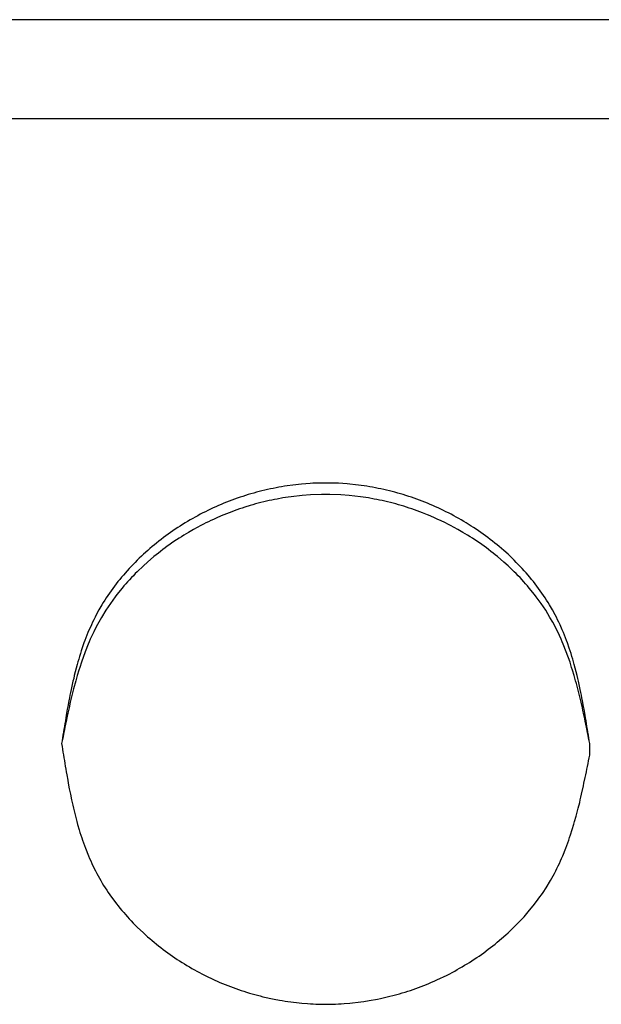
# Model space of a CAD drawing. Extents: x -57 to 354, y -38 to 248.
# Drawn here: x 190 to 191, y 20 to 21 of the extents above; entities that cross this region are included whole.
import ezdxf

# ---------------------------------------------------------------- set-up
doc = ezdxf.new("R2010")
doc.units = 0
doc.header["$MEASUREMENT"] = 0
doc.layers.add('_4-A_中線', color=7, linetype='CONTINUOUS')

msp = doc.modelspace()

# ---------------------------------------------------------------- linework, layer by layer
at = {"layer": '_4-A_中線', "color": 7, "linetype": 'Continuous'}
for p, q in [((196.85663, 21.13323), (175.60359, 21.13323)), ((176.32943, 21.06575), (196.1308, 21.06575)), ((190.60074, 20.81459), (190.59885, 20.81431)), ((190.6027, 20.81494), (190.60074, 20.81459)), ((190.60459, 20.81522), (190.6027, 20.81494)), ((190.60851, 20.81578), (190.60459, 20.81522)), ((190.6104, 20.81599), (190.60851, 20.81578)), ((190.61236, 20.8162), (190.6104, 20.81599)), ((190.61425, 20.81641), (190.61236, 20.8162)), ((190.62013, 20.81683), (190.61425, 20.81641)), ((190.62202, 20.81697), (190.62013, 20.81683)), ((190.62594, 20.81711), (190.62202, 20.81697)), ((190.6279, 20.81711), (190.62594, 20.81711)), ((190.62986, 20.81718), (190.6279, 20.81711)), ((190.63175, 20.81718), (190.62986, 20.81718)), ((190.63371, 20.81711), (190.63175, 20.81718)), ((190.63567, 20.81711), (190.63371, 20.81711)), ((190.63763, 20.81704), (190.63567, 20.81711)), ((190.63952, 20.81697), (190.63763, 20.81704)), ((190.6454, 20.81655), (190.63952, 20.81697)), ((190.64729, 20.81641), (190.6454, 20.81655)), ((190.65121, 20.81599), (190.64729, 20.81641)), ((190.6531, 20.81578), (190.65121, 20.81599)), ((190.65506, 20.8155), (190.6531, 20.81578)), ((190.65695, 20.81522), (190.65506, 20.8155)), ((190.65891, 20.81494), (190.65695, 20.81522)), ((190.6608, 20.81459), (190.65891, 20.81494)), ((190.66276, 20.81431), (190.6608, 20.81459)), ((190.57421, 20.80808), (190.57239, 20.80745)), ((190.5761, 20.80864), (190.57421, 20.80808)), ((190.57799, 20.80927), (190.5761, 20.80864)), ((190.57981, 20.80983), (190.57799, 20.80927)), ((190.5817, 20.81032), (190.57981, 20.80983)), ((190.58359, 20.81088), (190.5817, 20.81032)), ((190.58737, 20.81186), (190.58359, 20.81088)), ((190.58926, 20.81228), (190.58737, 20.81186)), ((190.59122, 20.81277), (190.58926, 20.81228)), ((190.59311, 20.81319), (190.59122, 20.81277)), ((190.595, 20.81354), (190.59311, 20.81319)), ((190.59696, 20.81396), (190.595, 20.81354)), ((190.59885, 20.81431), (190.59696, 20.81396)), ((190.60718, 20.8078), (190.60529, 20.80752)), ((190.61474, 20.80864), (190.60718, 20.8078)), ((190.62041, 20.80906), (190.61474, 20.80864)), ((190.62797, 20.80934), (190.62041, 20.80906)), ((190.63364, 20.80934), (190.62797, 20.80934)), ((190.6412, 20.80906), (190.63364, 20.80934)), ((190.64687, 20.80864), (190.6412, 20.80906)), ((190.65443, 20.8078), (190.64687, 20.80864)), ((190.65632, 20.80752), (190.65443, 20.8078)), ((190.66465, 20.81396), (190.66276, 20.81431)), ((190.66661, 20.81354), (190.66465, 20.81396)), ((190.6685, 20.81319), (190.66661, 20.81354)), ((190.67039, 20.81277), (190.6685, 20.81319)), ((190.67228, 20.81228), (190.67039, 20.81277)), ((190.67424, 20.81186), (190.67228, 20.81228)), ((190.67802, 20.81088), (190.67424, 20.81186)), ((190.67991, 20.81032), (190.67802, 20.81088)), ((190.68173, 20.80983), (190.67991, 20.81032)), ((190.68362, 20.80927), (190.68173, 20.80983)), ((190.68551, 20.80864), (190.68362, 20.80927)), ((190.6874, 20.80808), (190.68551, 20.80864)), ((190.68922, 20.80745), (190.6874, 20.80808)), ((190.55776, 20.80178), (190.55594, 20.80101)), ((190.55951, 20.80255), (190.55776, 20.80178)), ((190.56133, 20.80332), (190.55951, 20.80255)), ((190.56315, 20.80402), (190.56133, 20.80332)), ((190.56497, 20.80479), (190.56315, 20.80402)), ((190.56686, 20.80549), (190.56497, 20.80479)), ((190.56868, 20.80612), (190.56686, 20.80549)), ((190.5705, 20.80682), (190.56868, 20.80612)), ((190.57239, 20.80745), (190.5705, 20.80682)), ((190.57932, 20.80185), (190.57568, 20.80073)), ((190.58121, 20.80234), (190.57932, 20.80185)), ((190.58303, 20.8029), (190.58121, 20.80234)), ((190.58485, 20.80339), (190.58303, 20.8029)), ((190.58667, 20.80381), (190.58485, 20.80339)), ((190.58856, 20.8043), (190.58667, 20.80381)), ((190.59038, 20.80472), (190.58856, 20.8043)), ((190.59227, 20.80514), (190.59038, 20.80472)), ((190.59409, 20.80556), (190.59227, 20.80514)), ((190.59598, 20.80591), (190.59409, 20.80556)), ((190.5978, 20.80626), (190.59598, 20.80591)), ((190.60158, 20.80696), (190.5978, 20.80626)), ((190.60347, 20.80724), (190.60158, 20.80696)), ((190.60529, 20.80752), (190.60347, 20.80724)), ((190.65814, 20.80724), (190.65632, 20.80752)), ((190.66003, 20.80696), (190.65814, 20.80724)), ((190.66381, 20.80626), (190.66003, 20.80696)), ((190.66563, 20.80591), (190.66381, 20.80626)), ((190.66752, 20.80556), (190.66563, 20.80591)), ((190.66934, 20.80514), (190.66752, 20.80556)), ((190.67123, 20.80472), (190.66934, 20.80514)), ((190.67305, 20.8043), (190.67123, 20.80472)), ((190.67494, 20.80381), (190.67305, 20.8043)), ((190.67676, 20.80339), (190.67494, 20.80381)), ((190.67858, 20.8029), (190.67676, 20.80339)), ((190.6804, 20.80234), (190.67858, 20.8029)), ((190.68222, 20.80185), (190.6804, 20.80234)), ((190.68411, 20.80129), (190.68222, 20.80185)), ((190.68593, 20.80073), (190.68411, 20.80129)), ((190.69111, 20.80682), (190.68922, 20.80745)), ((190.69293, 20.80612), (190.69111, 20.80682)), ((190.69475, 20.80549), (190.69293, 20.80612)), ((190.69657, 20.80479), (190.69475, 20.80549)), ((190.69846, 20.80402), (190.69657, 20.80479)), ((190.70028, 20.80332), (190.69846, 20.80402)), ((190.7021, 20.80255), (190.70028, 20.80332)), ((190.70385, 20.80178), (190.7021, 20.80255)), ((190.70567, 20.80101), (190.70385, 20.80178)), ((190.54355, 20.79485), (190.5418, 20.79394)), ((190.5453, 20.79583), (190.54355, 20.79485)), ((190.54705, 20.79674), (190.5453, 20.79583)), ((190.5488, 20.79758), (190.54705, 20.79674)), ((190.55055, 20.79849), (190.5488, 20.79758)), ((190.55237, 20.79933), (190.55055, 20.79849)), ((190.55412, 20.80017), (190.55237, 20.79933)), ((190.55594, 20.80101), (190.55412, 20.80017)), ((190.55958, 20.79478), (190.55608, 20.79324)), ((190.56133, 20.79548), (190.55958, 20.79478)), ((190.56315, 20.79618), (190.56133, 20.79548)), ((190.5649, 20.79688), (190.56315, 20.79618)), ((190.56672, 20.79758), (190.5649, 20.79688)), ((190.56847, 20.79828), (190.56672, 20.79758)), ((190.57211, 20.79954), (190.56847, 20.79828)), ((190.57386, 20.8001), (190.57211, 20.79954)), ((190.57568, 20.80073), (190.57386, 20.8001)), ((190.68768, 20.8001), (190.68593, 20.80073)), ((190.6895, 20.79954), (190.68768, 20.8001)), ((190.69314, 20.79828), (190.6895, 20.79954)), ((190.69489, 20.79758), (190.69314, 20.79828)), ((190.69671, 20.79688), (190.69489, 20.79758)), ((190.70021, 20.79548), (190.69671, 20.79688)), ((190.70203, 20.79478), (190.70021, 20.79548)), ((190.70553, 20.79324), (190.70203, 20.79478)), ((190.70749, 20.80017), (190.70567, 20.80101)), ((190.70924, 20.79933), (190.70749, 20.80017)), ((190.71106, 20.79849), (190.70924, 20.79933)), ((190.71281, 20.79758), (190.71106, 20.79849)), ((190.71456, 20.79674), (190.71281, 20.79758)), ((190.71631, 20.79583), (190.71456, 20.79674)), ((190.71806, 20.79485), (190.71631, 20.79583)), ((190.71981, 20.79394), (190.71806, 20.79485)), ((190.53165, 20.78785), (190.52997, 20.78673)), ((190.53326, 20.7889), (190.53165, 20.78785)), ((190.53501, 20.78995), (190.53326, 20.7889)), ((190.53669, 20.79093), (190.53501, 20.78995)), ((190.53837, 20.79198), (190.53669, 20.79093)), ((190.54012, 20.79296), (190.53837, 20.79198)), ((190.5418, 20.79394), (190.54012, 20.79296)), ((190.54572, 20.7882), (190.54068, 20.78547)), ((190.54747, 20.78911), (190.54572, 20.7882)), ((190.54915, 20.78995), (190.54747, 20.78911)), ((190.5509, 20.79079), (190.54915, 20.78995)), ((190.55258, 20.79163), (190.5509, 20.79079)), ((190.55433, 20.7924), (190.55258, 20.79163)), ((190.55608, 20.79324), (190.55433, 20.7924)), ((190.70728, 20.7924), (190.70553, 20.79324)), ((190.70896, 20.79163), (190.70728, 20.7924)), ((190.71246, 20.78995), (190.70896, 20.79163)), ((190.71414, 20.78911), (190.71246, 20.78995)), ((190.71589, 20.7882), (190.71414, 20.78911)), ((190.72093, 20.78547), (190.71589, 20.7882)), ((190.72149, 20.79296), (190.71981, 20.79394)), ((190.72324, 20.79198), (190.72149, 20.79296)), ((190.72492, 20.79093), (190.72324, 20.79198)), ((190.7266, 20.78995), (190.72492, 20.79093)), ((190.72996, 20.78785), (190.7266, 20.78995)), ((190.73164, 20.78673), (190.72996, 20.78785)), ((190.52178, 20.78113), (190.52024, 20.77994)), ((190.52339, 20.78225), (190.52178, 20.78113)), ((190.525, 20.78344), (190.52339, 20.78225)), ((190.52668, 20.78456), (190.525, 20.78344)), ((190.52829, 20.78568), (190.52668, 20.78456)), ((190.52997, 20.78673), (190.52829, 20.78568)), ((190.53403, 20.78155), (190.53242, 20.7805)), ((190.53571, 20.78253), (190.53403, 20.78155)), ((190.53732, 20.78351), (190.53571, 20.78253)), ((190.54068, 20.78547), (190.53732, 20.78351)), ((190.72429, 20.78351), (190.72093, 20.78547)), ((190.7259, 20.78253), (190.72429, 20.78351)), ((190.72758, 20.78155), (190.7259, 20.78253)), ((190.72919, 20.7805), (190.72758, 20.78155)), ((190.73332, 20.78568), (190.73164, 20.78673)), ((190.73654, 20.78344), (190.73332, 20.78568)), ((190.73822, 20.78225), (190.73654, 20.78344)), ((190.73976, 20.78113), (190.73822, 20.78225)), ((190.74137, 20.77994), (190.73976, 20.78113)), ((190.51401, 20.77504), (190.51247, 20.77378)), ((190.51555, 20.77623), (190.51401, 20.77504)), ((190.51709, 20.77749), (190.51555, 20.77623)), ((190.51863, 20.77868), (190.51709, 20.77749)), ((190.52024, 20.77994), (190.51863, 20.77868)), ((190.52444, 20.77518), (190.52283, 20.77406)), ((190.52598, 20.7763), (190.52444, 20.77518)), ((190.5292, 20.7784), (190.52598, 20.7763)), ((190.53081, 20.77952), (190.5292, 20.7784)), ((190.53242, 20.7805), (190.53081, 20.77952)), ((190.7308, 20.77952), (190.72919, 20.7805)), ((190.73241, 20.7784), (190.7308, 20.77952)), ((190.73563, 20.7763), (190.73241, 20.7784)), ((190.73717, 20.77518), (190.73563, 20.7763)), ((190.73878, 20.77406), (190.73717, 20.77518)), ((190.74298, 20.77868), (190.74137, 20.77994)), ((190.74452, 20.77749), (190.74298, 20.77868)), ((190.74606, 20.77623), (190.74452, 20.77749)), ((190.7476, 20.77504), (190.74606, 20.77623)), ((190.74914, 20.77378), (190.7476, 20.77504)), ((190.50652, 20.76853), (190.50512, 20.7672)), ((190.50946, 20.77119), (190.50652, 20.76853)), ((190.511, 20.77245), (190.50946, 20.77119)), ((190.51247, 20.77378), (190.511, 20.77245)), ((190.5152, 20.76818), (190.51373, 20.76699)), ((190.51674, 20.76937), (190.5152, 20.76818)), ((190.51821, 20.77056), (190.51674, 20.76937)), ((190.51975, 20.77175), (190.51821, 20.77056)), ((190.52129, 20.77287), (190.51975, 20.77175)), ((190.52283, 20.77406), (190.52129, 20.77287)), ((190.74032, 20.77287), (190.73878, 20.77406)), ((190.74186, 20.77175), (190.74032, 20.77287)), ((190.7434, 20.77056), (190.74186, 20.77175)), ((190.74487, 20.76937), (190.7434, 20.77056)), ((190.74641, 20.76818), (190.74487, 20.76937)), ((190.74788, 20.76699), (190.74641, 20.76818)), ((190.75061, 20.77245), (190.74914, 20.77378)), ((190.75215, 20.77119), (190.75061, 20.77245)), ((190.75509, 20.76853), (190.75215, 20.77119)), ((190.75649, 20.7672), (190.75509, 20.76853)), ((190.49952, 20.76167), (190.49812, 20.7602)), ((190.50085, 20.76307), (190.49952, 20.76167)), ((190.50225, 20.76447), (190.50085, 20.76307)), ((190.50365, 20.7658), (190.50225, 20.76447)), ((190.50512, 20.7672), (190.50365, 20.7658)), ((190.50932, 20.76321), (190.50652, 20.76069)), ((190.51373, 20.76699), (190.50932, 20.76321)), ((190.75229, 20.76321), (190.74788, 20.76699)), ((190.75509, 20.76069), (190.75229, 20.76321)), ((190.75796, 20.7658), (190.75649, 20.7672)), ((190.75936, 20.76447), (190.75796, 20.7658)), ((190.76076, 20.76307), (190.75936, 20.76447)), ((190.76209, 20.76167), (190.76076, 20.76307)), ((190.76349, 20.7602), (190.76209, 20.76167)), ((190.49294, 20.75439), (190.49161, 20.75292)), ((190.49546, 20.75733), (190.49294, 20.75439)), ((190.49679, 20.7588), (190.49546, 20.75733)), ((190.49812, 20.7602), (190.49679, 20.7588)), ((190.50099, 20.75537), (190.49966, 20.75397)), ((190.50232, 20.7567), (190.50099, 20.75537)), ((190.50652, 20.76069), (190.50232, 20.7567)), ((190.75789, 20.75803), (190.75509, 20.76069)), ((190.75922, 20.7567), (190.75789, 20.75803)), ((190.76062, 20.75537), (190.75922, 20.7567)), ((190.76195, 20.75397), (190.76062, 20.75537)), ((190.76482, 20.7588), (190.76349, 20.7602)), ((190.76608, 20.75733), (190.76482, 20.7588)), ((190.76741, 20.75586), (190.76608, 20.75733)), ((190.76993, 20.75292), (190.76741, 20.75586)), ((190.48916, 20.74991), (190.48678, 20.74683)), ((190.49042, 20.75138), (190.48916, 20.74991)), ((190.49161, 20.75292), (190.49042, 20.75138)), ((190.49448, 20.74837), (190.49329, 20.74697)), ((190.49574, 20.74984), (190.49448, 20.74837)), ((190.49707, 20.75124), (190.49574, 20.74984)), ((190.49833, 20.75264), (190.49707, 20.75124)), ((190.49966, 20.75397), (190.49833, 20.75264)), ((190.76328, 20.75264), (190.76195, 20.75397)), ((190.7658, 20.74984), (190.76328, 20.75264)), ((190.76713, 20.74837), (190.7658, 20.74984)), ((190.76832, 20.74697), (190.76713, 20.74837)), ((190.77119, 20.75138), (190.76993, 20.75292)), ((190.77245, 20.74991), (190.77119, 20.75138)), ((190.77483, 20.74683), (190.77245, 20.74991)), ((190.48342, 20.74207), (190.4823, 20.74053)), ((190.48454, 20.74368), (190.48342, 20.74207)), ((190.48566, 20.74522), (190.48454, 20.74368)), ((190.48678, 20.74683), (190.48566, 20.74522)), ((190.48846, 20.74109), (190.48734, 20.73962)), ((190.49203, 20.7455), (190.48846, 20.74109)), ((190.49329, 20.74697), (190.49203, 20.7455)), ((190.76958, 20.7455), (190.76832, 20.74697)), ((190.77315, 20.74109), (190.76958, 20.7455)), ((190.77427, 20.73962), (190.77315, 20.74109)), ((190.77595, 20.74522), (190.77483, 20.74683)), ((190.77707, 20.74368), (190.77595, 20.74522)), ((190.77819, 20.74207), (190.77707, 20.74368)), ((190.77931, 20.74053), (190.77819, 20.74207)), ((190.47817, 20.73402), (190.47621, 20.73066)), ((190.47915, 20.73563), (190.47817, 20.73402)), ((190.4802, 20.73724), (190.47915, 20.73563)), ((190.48125, 20.73892), (190.4802, 20.73724)), ((190.48398, 20.735), (190.48083, 20.73038)), ((190.4823, 20.74053), (190.48125, 20.73892)), ((190.48734, 20.73962), (190.48398, 20.735)), ((190.77763, 20.735), (190.77427, 20.73962)), ((190.78078, 20.73038), (190.77763, 20.735)), ((190.78036, 20.73892), (190.77931, 20.74053)), ((190.78141, 20.73724), (190.78036, 20.73892)), ((190.78246, 20.73563), (190.78141, 20.73724)), ((190.78344, 20.73402), (190.78246, 20.73563)), ((190.7854, 20.73066), (190.78344, 20.73402)), ((190.47439, 20.7273), (190.47355, 20.72562)), ((190.47621, 20.73066), (190.47439, 20.7273)), ((190.48083, 20.73038), (190.47789, 20.72555)), ((190.78372, 20.72555), (190.78078, 20.73038)), ((190.78722, 20.7273), (190.7854, 20.73066)), ((190.78806, 20.72562), (190.78722, 20.7273)), ((190.47187, 20.72219), (190.47103, 20.72044)), ((190.47264, 20.72387), (190.47187, 20.72219)), ((190.47355, 20.72562), (190.47264, 20.72387)), ((190.47516, 20.72065), (190.47432, 20.71904)), ((190.47607, 20.72233), (190.47516, 20.72065)), ((190.47789, 20.72555), (190.47607, 20.72233)), ((190.78554, 20.72233), (190.78372, 20.72555)), ((190.78645, 20.72065), (190.78554, 20.72233)), ((190.78729, 20.71904), (190.78645, 20.72065)), ((190.7889, 20.72387), (190.78806, 20.72562)), ((190.78974, 20.72219), (190.7889, 20.72387)), ((190.79058, 20.72044), (190.78974, 20.72219)), ((190.46872, 20.71519), (190.46802, 20.71337)), ((190.47103, 20.72044), (190.46872, 20.71519)), ((190.47264, 20.71568), (190.47033, 20.71064)), ((190.47432, 20.71904), (190.47264, 20.71568)), ((190.78897, 20.71568), (190.78729, 20.71904)), ((190.79128, 20.71064), (190.78897, 20.71568)), ((190.79212, 20.71694), (190.79058, 20.72044)), ((190.79282, 20.71519), (190.79212, 20.71694)), ((190.79359, 20.71337), (190.79282, 20.71519)), ((190.46599, 20.70805), (190.4641, 20.70259)), ((190.46662, 20.7098), (190.46599, 20.70805)), ((190.46732, 20.71162), (190.46662, 20.7098)), ((190.46886, 20.70721), (190.46676, 20.70196)), ((190.46802, 20.71337), (190.46732, 20.71162)), ((190.46956, 20.70889), (190.46886, 20.70721)), ((190.47033, 20.71064), (190.46956, 20.70889)), ((190.79205, 20.70889), (190.79128, 20.71064)), ((190.79275, 20.70721), (190.79205, 20.70889)), ((190.79485, 20.70196), (190.79275, 20.70721)), ((190.79429, 20.71162), (190.79359, 20.71337)), ((190.79492, 20.7098), (190.79429, 20.71162)), ((190.79562, 20.70805), (190.79492, 20.7098)), ((190.79688, 20.70441), (190.79562, 20.70805)), ((190.46354, 20.70077), (190.46298, 20.69888)), ((190.4641, 20.70259), (190.46354, 20.70077)), ((190.46676, 20.70196), (190.46424, 20.69496)), ((190.79737, 20.69496), (190.79485, 20.70196)), ((190.79744, 20.70259), (190.79688, 20.70441)), ((190.79807, 20.70077), (190.79744, 20.70259)), ((190.79863, 20.69888), (190.79807, 20.70077)), ((190.46186, 20.69517), (190.46137, 20.69335)), ((190.46242, 20.69706), (190.46186, 20.69517)), ((190.46298, 20.69888), (190.46242, 20.69706)), ((190.46424, 20.69496), (190.46312, 20.69132)), ((190.79849, 20.69132), (190.79737, 20.69496)), ((190.79919, 20.69706), (190.79863, 20.69888)), ((190.79975, 20.69517), (190.79919, 20.69706)), ((190.80024, 20.69335), (190.79975, 20.69517)), ((190.46137, 20.69335), (190.45941, 20.68579)), ((190.46256, 20.68957), (190.46144, 20.68593)), ((190.46312, 20.69132), (190.46256, 20.68957)), ((190.79905, 20.68957), (190.79849, 20.69132)), ((190.80017, 20.68593), (190.79905, 20.68957)), ((190.8022, 20.68579), (190.80024, 20.69335)), ((190.4585, 20.68201), (190.45724, 20.67634)), ((190.45899, 20.6839), (190.4585, 20.68201)), ((190.46039, 20.68229), (190.45892, 20.67683)), ((190.45941, 20.68579), (190.45899, 20.6839)), ((190.46095, 20.68411), (190.46039, 20.68229)), ((190.46144, 20.68593), (190.46095, 20.68411)), ((190.80115, 20.68229), (190.80017, 20.68593)), ((190.80171, 20.68047), (190.80115, 20.68229)), ((190.8022, 20.67865), (190.80171, 20.68047)), ((190.80262, 20.6839), (190.8022, 20.68579)), ((190.80311, 20.68201), (190.80262, 20.6839)), ((190.80437, 20.67634), (190.80311, 20.68201)), ((190.45689, 20.67438), (190.45647, 20.67249)), ((190.45724, 20.67634), (190.45689, 20.67438)), ((190.4585, 20.67494), (190.45801, 20.67312)), ((190.45892, 20.67683), (190.4585, 20.67494)), ((190.80262, 20.67683), (190.8022, 20.67865)), ((190.80311, 20.67494), (190.80262, 20.67683)), ((190.8036, 20.67312), (190.80311, 20.67494)), ((190.80472, 20.67438), (190.80437, 20.67634)), ((190.80514, 20.67249), (190.80472, 20.67438)), ((190.4557, 20.66864), (190.455, 20.66472)), ((190.45612, 20.67053), (190.4557, 20.66864)), ((190.45668, 20.66759), (190.45584, 20.66381)), ((190.45647, 20.67249), (190.45612, 20.67053)), ((190.4571, 20.66941), (190.45668, 20.66759)), ((190.45759, 20.6713), (190.4571, 20.66941)), ((190.45801, 20.67312), (190.45759, 20.6713)), ((190.80402, 20.6713), (190.8036, 20.67312)), ((190.80444, 20.66941), (190.80402, 20.6713)), ((190.80493, 20.66759), (190.80444, 20.66941)), ((190.80577, 20.66381), (190.80493, 20.66759)), ((190.80549, 20.67053), (190.80514, 20.67249)), ((190.80591, 20.66864), (190.80549, 20.67053)), ((190.80661, 20.66472), (190.80591, 20.66864)), ((190.45465, 20.66283), (190.45395, 20.65891)), ((190.455, 20.66472), (190.45465, 20.66283)), ((190.455, 20.6601), (190.45465, 20.65821)), ((190.45542, 20.66199), (190.455, 20.6601)), ((190.45584, 20.66381), (190.45542, 20.66199)), ((190.80619, 20.66199), (190.80577, 20.66381)), ((190.80654, 20.6601), (190.80619, 20.66199)), ((190.80738, 20.65632), (190.80654, 20.6601)), ((190.80696, 20.66283), (190.80661, 20.66472)), ((190.80766, 20.65891), (190.80696, 20.66283)), ((190.45332, 20.65506), (190.45297, 20.6531)), ((190.45367, 20.65695), (190.45332, 20.65506)), ((190.45381, 20.65443), (190.45346, 20.65261)), ((190.45395, 20.65891), (190.45367, 20.65695)), ((190.45465, 20.65821), (190.45381, 20.65443)), ((190.80773, 20.65443), (190.80738, 20.65632)), ((190.80794, 20.65695), (190.80766, 20.65891)), ((190.80815, 20.65261), (190.80773, 20.65443)), ((190.80829, 20.65506), (190.80794, 20.65695)), ((190.80864, 20.6531), (190.80829, 20.65506)), ((190.45227, 20.64694), (190.45157, 20.64316)), ((190.45206, 20.64722), (190.45171, 20.64526)), ((190.45234, 20.64918), (190.45206, 20.64722)), ((190.45269, 20.64883), (190.45227, 20.64694)), ((190.45269, 20.65114), (190.45234, 20.64918)), ((190.45297, 20.6531), (190.45269, 20.65114)), ((190.45304, 20.65072), (190.45269, 20.64883)), ((190.45346, 20.65261), (190.45304, 20.65072)), ((190.80857, 20.65072), (190.80815, 20.65261)), ((190.80927, 20.64694), (190.80857, 20.65072)), ((190.80892, 20.65114), (190.80864, 20.6531)), ((190.80927, 20.64918), (190.80892, 20.65114)), ((190.80955, 20.64722), (190.80927, 20.64918)), ((190.80969, 20.64505), (190.80927, 20.64694)), ((190.8099, 20.64526), (190.80955, 20.64722)), ((190.45108, 20.64134), (190.4508, 20.63938)), ((190.45115, 20.64127), (190.4508, 20.63938)), ((190.45143, 20.6433), (190.45108, 20.64134)), ((190.45157, 20.64316), (190.45115, 20.64127)), ((190.45171, 20.64526), (190.45143, 20.6433)), ((190.81004, 20.64316), (190.80969, 20.64505)), ((190.81046, 20.64134), (190.8099, 20.64526)), ((190.81046, 20.64127), (190.81004, 20.64316)), ((190.81081, 20.63938), (190.81046, 20.64134)), ((190.81081, 20.63938), (190.81046, 20.64127)), ((190.4508, 20.63938), (190.45108, 20.63749)), ((190.45108, 20.63749), (190.45143, 20.63553)), ((190.45143, 20.63553), (190.45171, 20.63357)), ((190.45171, 20.63357), (190.45199, 20.63168)), ((190.81081, 20.63154), (190.81081, 20.63938)), ((190.45199, 20.63168), (190.45234, 20.62972)), ((190.45234, 20.62972), (190.45262, 20.62783)), ((190.45262, 20.62783), (190.45297, 20.62587)), ((190.80969, 20.6258), (190.81004, 20.62776)), ((190.81004, 20.62776), (190.81039, 20.62965)), ((190.81039, 20.62965), (190.81081, 20.63154)), ((190.45297, 20.62587), (190.45325, 20.62398)), ((190.45325, 20.62398), (190.4536, 20.62202)), ((190.4536, 20.62202), (190.45395, 20.62013)), ((190.45395, 20.62013), (190.45423, 20.61817)), ((190.80808, 20.61817), (190.8085, 20.62006)), ((190.8085, 20.62006), (190.80892, 20.62202)), ((190.80892, 20.62202), (190.80927, 20.62391)), ((190.80927, 20.62391), (190.80969, 20.6258)), ((190.45423, 20.61817), (190.45493, 20.61439)), ((190.45493, 20.61439), (190.45528, 20.61243)), ((190.80689, 20.6125), (190.80773, 20.61628)), ((190.80773, 20.61628), (190.80808, 20.61817)), ((190.45528, 20.61243), (190.45598, 20.60865)), ((190.45598, 20.60865), (190.4564, 20.60676)), ((190.4564, 20.60676), (190.45675, 20.60487)), ((190.80528, 20.60487), (190.80654, 20.61054)), ((190.80654, 20.61054), (190.80689, 20.6125)), ((190.45675, 20.60487), (190.45759, 20.60109)), ((190.45759, 20.60109), (190.45794, 20.5992)), ((190.80395, 20.59927), (190.80437, 20.60109)), ((190.80437, 20.60109), (190.80479, 20.60298)), ((190.80479, 20.60298), (190.80528, 20.60487)), ((190.45794, 20.5992), (190.45836, 20.59731)), ((190.45836, 20.59731), (190.45885, 20.59542)), ((190.45885, 20.59542), (190.45927, 20.59353)), ((190.45927, 20.59353), (190.45969, 20.59171)), ((190.80206, 20.59178), (190.80255, 20.5936)), ((190.80255, 20.5936), (190.80297, 20.59549)), ((190.80297, 20.59549), (190.80395, 20.59927)), ((190.45969, 20.59171), (190.46018, 20.58982)), ((190.46018, 20.58982), (190.46116, 20.58618)), ((190.46116, 20.58618), (190.46165, 20.58429)), ((190.79996, 20.58436), (190.80052, 20.58625)), ((190.80052, 20.58625), (190.8015, 20.58989)), ((190.8015, 20.58989), (190.80206, 20.59178)), ((190.46165, 20.58429), (190.46277, 20.58065)), ((190.46277, 20.58065), (190.46326, 20.57883)), ((190.79772, 20.57708), (190.79996, 20.58436)), ((190.46326, 20.57883), (190.46389, 20.57701)), ((190.46389, 20.57701), (190.46445, 20.57519)), ((190.46445, 20.57519), (190.46508, 20.57344)), ((190.46508, 20.57344), (190.46571, 20.57162)), ((190.79583, 20.57169), (190.79646, 20.57351)), ((190.79646, 20.57351), (190.79709, 20.57526)), ((190.79709, 20.57526), (190.79772, 20.57708)), ((190.46571, 20.57162), (190.46634, 20.56987)), ((190.46634, 20.56987), (190.46697, 20.56805)), ((190.46697, 20.56805), (190.46907, 20.5628)), ((190.7924, 20.56287), (190.7945, 20.56812)), ((190.7945, 20.56812), (190.7952, 20.56994)), ((190.7952, 20.56994), (190.79583, 20.57169)), ((190.46907, 20.5628), (190.46984, 20.56105)), ((190.46984, 20.56105), (190.47061, 20.55937)), ((190.47061, 20.55937), (190.47138, 20.55762)), ((190.79009, 20.55769), (190.79086, 20.55944)), ((190.79086, 20.55944), (190.79163, 20.56112)), ((190.79163, 20.56112), (190.7924, 20.56287)), ((190.47138, 20.55762), (190.47215, 20.55594)), ((190.47215, 20.55594), (190.47383, 20.55258)), ((190.47383, 20.55258), (190.47474, 20.5509)), ((190.78673, 20.5509), (190.78764, 20.55258)), ((190.78764, 20.55258), (190.78848, 20.55426)), ((190.78848, 20.55426), (190.78932, 20.55601)), ((190.78932, 20.55601), (190.79009, 20.55769)), ((190.47474, 20.5509), (190.47558, 20.54922)), ((190.47558, 20.54922), (190.47656, 20.54754)), ((190.47656, 20.54754), (190.47747, 20.54593)), ((190.47747, 20.54593), (190.47845, 20.54432)), ((190.78106, 20.5411), (190.784, 20.54593)), ((190.784, 20.54593), (190.78498, 20.54761)), ((190.78498, 20.54761), (190.78589, 20.54922)), ((190.78589, 20.54922), (190.78673, 20.5509)), ((190.47845, 20.54432), (190.47943, 20.54264)), ((190.47943, 20.54264), (190.48048, 20.54103)), ((190.48048, 20.54103), (190.48153, 20.53949)), ((190.48153, 20.53949), (190.48258, 20.53788)), ((190.77896, 20.53788), (190.78106, 20.5411)), ((190.48258, 20.53788), (190.48363, 20.53634)), ((190.48363, 20.53634), (190.48475, 20.53473)), ((190.48475, 20.53473), (190.48699, 20.53165)), ((190.77455, 20.53172), (190.77567, 20.53319)), ((190.77567, 20.53319), (190.77679, 20.5348)), ((190.77679, 20.5348), (190.77791, 20.53634)), ((190.77791, 20.53634), (190.77896, 20.53788)), ((190.48699, 20.53165), (190.48818, 20.53018)), ((190.48818, 20.53018), (190.48937, 20.52864)), ((190.48937, 20.52864), (190.49056, 20.52717)), ((190.49056, 20.52717), (190.49182, 20.52563)), ((190.76601, 20.52129), (190.76979, 20.5257)), ((190.76979, 20.5257), (190.77217, 20.52864)), ((190.77217, 20.52864), (190.77455, 20.53172)), ((190.49182, 20.52563), (190.49308, 20.52416)), ((190.49308, 20.52416), (190.49434, 20.52276)), ((190.49434, 20.52276), (190.4956, 20.52129)), ((190.4956, 20.52129), (190.49693, 20.51989)), ((190.49693, 20.51989), (190.49826, 20.51842)), ((190.76069, 20.51569), (190.76601, 20.52129)), ((190.49826, 20.51842), (190.49959, 20.51702)), ((190.49959, 20.51702), (190.50232, 20.51429)), ((190.50232, 20.51429), (190.50652, 20.5103)), ((190.75656, 20.51163), (190.75796, 20.51296)), ((190.75796, 20.51296), (190.76069, 20.51569)), ((190.50652, 20.5103), (190.50799, 20.50897)), ((190.50799, 20.50897), (190.50939, 20.50764)), ((190.50939, 20.50764), (190.51086, 20.50638)), ((190.51086, 20.50638), (190.5124, 20.50512)), ((190.74781, 20.50393), (190.75369, 20.50897)), ((190.75369, 20.50897), (190.75509, 20.5103)), ((190.75509, 20.5103), (190.75656, 20.51163)), ((190.5124, 20.50512), (190.51387, 20.50386)), ((190.51387, 20.50386), (190.51541, 20.5026)), ((190.51541, 20.5026), (190.51688, 20.50141)), ((190.51688, 20.50141), (190.51842, 20.50022)), ((190.51842, 20.50022), (190.52003, 20.49903)), ((190.52003, 20.49903), (190.52157, 20.49784)), ((190.73857, 20.49672), (190.74165, 20.4991)), ((190.74165, 20.4991), (190.74326, 20.50029)), ((190.74326, 20.50029), (190.7448, 20.50148)), ((190.7448, 20.50148), (190.74627, 20.50267)), ((190.74627, 20.50267), (190.74781, 20.50393)), ((190.52157, 20.49784), (190.52318, 20.49672)), ((190.52318, 20.49672), (190.52472, 20.49553)), ((190.52472, 20.49553), (190.52633, 20.49441)), ((190.52633, 20.49441), (190.52794, 20.49336)), ((190.52794, 20.49336), (190.52962, 20.49224)), ((190.52962, 20.49224), (190.53123, 20.49119)), ((190.73045, 20.49126), (190.73213, 20.49231)), ((190.73213, 20.49231), (190.73374, 20.49343)), ((190.73374, 20.49343), (190.73535, 20.49448)), ((190.73535, 20.49448), (190.73857, 20.49672)), ((190.53123, 20.49119), (190.53291, 20.49014)), ((190.53291, 20.49014), (190.53452, 20.48909)), ((190.53452, 20.48909), (190.5362, 20.48811)), ((190.5362, 20.48811), (190.53788, 20.48706)), ((190.53788, 20.48706), (190.53956, 20.48608)), ((190.53956, 20.48608), (190.54131, 20.48517)), ((190.72044, 20.48524), (190.72212, 20.48615)), ((190.72212, 20.48615), (190.7238, 20.48713)), ((190.7238, 20.48713), (190.72548, 20.48818)), ((190.72548, 20.48818), (190.72716, 20.48916)), ((190.72716, 20.48916), (190.72884, 20.49021)), ((190.72884, 20.49021), (190.73045, 20.49126)), ((190.54131, 20.48517), (190.54299, 20.48419)), ((190.54299, 20.48419), (190.54474, 20.48328)), ((190.54474, 20.48328), (190.54642, 20.48237)), ((190.54642, 20.48237), (190.54817, 20.48146)), ((190.54817, 20.48146), (190.55517, 20.4781)), ((190.70658, 20.47817), (190.71358, 20.48153)), ((190.71358, 20.48153), (190.71533, 20.48244)), ((190.71533, 20.48244), (190.71701, 20.48335)), ((190.71701, 20.48335), (190.71876, 20.48426)), ((190.71876, 20.48426), (190.72044, 20.48524)), ((190.55517, 20.4781), (190.55692, 20.47733)), ((190.55692, 20.47733), (190.55874, 20.47656)), ((190.55874, 20.47656), (190.56049, 20.47579)), ((190.56049, 20.47579), (190.56231, 20.47509)), ((190.56231, 20.47509), (190.56413, 20.47432)), ((190.56413, 20.47432), (190.56588, 20.47362)), ((190.56588, 20.47362), (190.5677, 20.47299)), ((190.5677, 20.47299), (190.56952, 20.47229)), ((190.56952, 20.47229), (190.57134, 20.47166)), ((190.68852, 20.4711), (190.69216, 20.47236)), ((190.69216, 20.47236), (190.69398, 20.47306)), ((190.69398, 20.47306), (190.6958, 20.47369)), ((190.6958, 20.47369), (190.69762, 20.47439)), ((190.69762, 20.47439), (190.69944, 20.47516)), ((190.69944, 20.47516), (190.70119, 20.47586)), ((190.70119, 20.47586), (190.70301, 20.47663)), ((190.70301, 20.47663), (190.70476, 20.4774)), ((190.70476, 20.4774), (190.70658, 20.47817)), ((190.57134, 20.47166), (190.57323, 20.47103)), ((190.57323, 20.47103), (190.57505, 20.47047)), ((190.57505, 20.47047), (190.57687, 20.46984)), ((190.57687, 20.46984), (190.57876, 20.46928)), ((190.57876, 20.46928), (190.58058, 20.46879)), ((190.58058, 20.46879), (190.58247, 20.46823)), ((190.58247, 20.46823), (190.58429, 20.46774)), ((190.58429, 20.46774), (190.58618, 20.46725)), ((190.58618, 20.46725), (190.588, 20.46676)), ((190.588, 20.46676), (190.59556, 20.46508)), ((190.66619, 20.46515), (190.66808, 20.46557)), ((190.66808, 20.46557), (190.66997, 20.46592)), ((190.66997, 20.46592), (190.67186, 20.46641)), ((190.67186, 20.46641), (190.67368, 20.46683)), ((190.67368, 20.46683), (190.67746, 20.46781)), ((190.67746, 20.46781), (190.67928, 20.4683)), ((190.67928, 20.4683), (190.68117, 20.46879)), ((190.68117, 20.46879), (190.68299, 20.46935)), ((190.68299, 20.46935), (190.68488, 20.46991)), ((190.68488, 20.46991), (190.6867, 20.47054)), ((190.6867, 20.47054), (190.68852, 20.4711)), ((190.59556, 20.46508), (190.59934, 20.46438)), ((190.59934, 20.46438), (190.60123, 20.4641)), ((190.60123, 20.4641), (190.60312, 20.46375)), ((190.60312, 20.46375), (190.60501, 20.46347)), ((190.60501, 20.46347), (190.60697, 20.46319)), ((190.60697, 20.46319), (190.61264, 20.46256)), ((190.61264, 20.46256), (190.6146, 20.46235)), ((190.6146, 20.46235), (190.61838, 20.46207)), ((190.61838, 20.46207), (190.62034, 20.46193)), ((190.62034, 20.46193), (190.62223, 20.46179)), ((190.62223, 20.46179), (190.62412, 20.46172)), ((190.62412, 20.46172), (190.62608, 20.46165)), ((190.62608, 20.46165), (190.62797, 20.46165)), ((190.62797, 20.46165), (190.62993, 20.46158)), ((190.62993, 20.46158), (190.63182, 20.46158)), ((190.63182, 20.46158), (190.63378, 20.46165)), ((190.63378, 20.46165), (190.63567, 20.46165)), ((190.63567, 20.46165), (190.63756, 20.46172)), ((190.63756, 20.46172), (190.63952, 20.46179)), ((190.63952, 20.46179), (190.64141, 20.46193)), ((190.64141, 20.46193), (190.64337, 20.46207)), ((190.64337, 20.46207), (190.64715, 20.46235)), ((190.64715, 20.46235), (190.64911, 20.46256)), ((190.64911, 20.46256), (190.65289, 20.46298)), ((190.65289, 20.46298), (190.65478, 20.46326)), ((190.65478, 20.46326), (190.65674, 20.46354)), ((190.65674, 20.46354), (190.66052, 20.4641)), ((190.66052, 20.4641), (190.66619, 20.46515))]:
    msp.add_line(p, q, dxfattribs=at)

doc.saveas('drawing.dxf')
